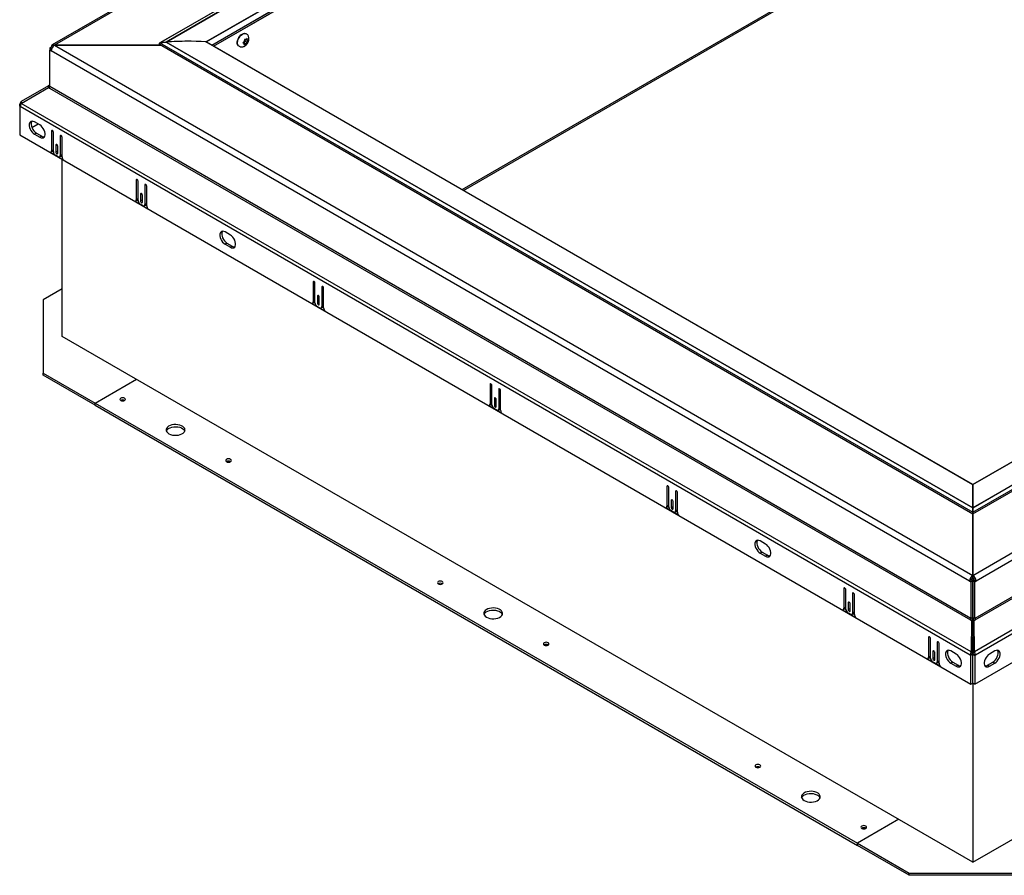
# Model space of a CAD drawing. Units: inches. Extents: x 0.1 to 10.8, y 0.2 to 8.4.
# Drawn here: x 6.7 to 8.2, y 3.5 to 4.8 of the extents above; entities that cross this region are included whole.
import ezdxf

# ---------------------------------------------------------------- set-up
doc = ezdxf.new("R2010")
doc.units = ezdxf.units.IN
doc.header["$MEASUREMENT"] = 0

msp = doc.modelspace()

# ---------------------------------------------------------------- linework, layer by layer
at = {"color": 7, "linetype": 'Continuous', "lineweight": 25}
for p, q in [((8.08366709, 5.54449427), (6.73166848, 4.76400209)), ((8.08726624, 5.54413787), (6.73526764, 4.76364569)), ((8.15036655, 5.4902755), (6.89696548, 4.76670247)), ((6.98038926, 4.76210895), (8.15037315, 5.43752627)), ((7.36542377, 4.53983326), (8.14888754, 4.99211727)), ((7.03060623, 4.7811789), (7.03015756, 4.78143791)), ((6.89683052, 4.76662455), (6.8968183, 4.7666175)), ((6.89684274, 4.76501871), (8.15037218, 4.04137157)), ((6.89769586, 4.76691001), (6.9072349, 4.76838578)), ((6.90724052, 4.76839664), (6.89770149, 4.76692087)), ((6.96941249, 4.7684457), (8.1503844, 4.08668513)), ((7.02549111, 4.76713525), (7.02680067, 4.76668917)), ((7.02585084, 4.7674453), (7.02757945, 4.7664474)), ((7.02625661, 4.76772878), (7.02819684, 4.76712644)), ((7.02625661, 4.76772878), (7.02951968, 4.76584505)), ((7.02757945, 4.7664474), (7.02680067, 4.76668917)), ((7.02790108, 4.76943461), (7.0269932, 4.76847735)), ((7.02745036, 4.76524837), (7.02710971, 4.76354569)), ((7.02757945, 4.7664474), (7.02745036, 4.76524837)), ((7.02790108, 4.76943461), (7.02803018, 4.77063364)), ((7.02807459, 4.77250733), (7.02803018, 4.77063364)), ((7.02938415, 4.77206125), (7.02807459, 4.77250733)), ((7.02819684, 4.76712644), (7.02851847, 4.77011365)), ((7.02819684, 4.76712644), (7.0313118, 4.76532821)), ((7.02851847, 4.77011365), (7.03014237, 4.77182586)), ((7.02851847, 4.77011365), (7.03178154, 4.76822992)), ((7.02951968, 4.76584505), (7.0286118, 4.7648878)), ((7.03016294, 4.77181948), (7.02938415, 4.77206125)), ((7.02951968, 4.76584505), (7.03029847, 4.76560328)), ((7.03016294, 4.77181948), (7.03107082, 4.77277673)), ((7.03029847, 4.76560328), (7.0313118, 4.76532821)), ((7.03048023, 4.77215403), (7.03210316, 4.77121713)), ((7.0313118, 4.76532821), (7.03165244, 4.76703089)), ((7.03178154, 4.76822992), (7.03165244, 4.76703089)), ((7.03178154, 4.76822992), (7.03268942, 4.76918718)), ((7.03210316, 4.77121713), (7.03223226, 4.77241616)), ((7.03210316, 4.77121713), (7.03288195, 4.77097536)), ((7.03223226, 4.77241616), (7.03227668, 4.77428985)), ((7.03389528, 4.77070029), (7.03288195, 4.77097536)), ((8.1503844, 4.08668513), (9.33134506, 4.7684392)), ((8.150391, 4.04136832), (9.40392043, 4.76501546)), ((6.73017725, 4.76070612), (6.7278931, 4.75938751)), ((6.7278931, 4.75938751), (6.7278931, 4.75598475)), ((6.73075967, 4.75773267), (6.7278931, 4.75938751)), ((6.73071831, 4.75761571), (6.7278931, 4.75598475)), ((6.7278931, 4.69966332), (6.7278931, 4.75598475)), ((6.7278931, 4.75598475), (6.73017725, 4.75466614)), ((6.73173905, 4.75980451), (6.73017725, 4.76070612)), ((8.14515307, 3.93781799), (6.73017725, 4.75466614)), ((6.89922115, 4.76364569), (6.73526764, 4.76364569)), ((6.73526764, 4.76348295), (6.73526764, 4.76364569)), ((6.73526764, 4.76348295), (8.15024345, 3.9466348)), ((6.73526764, 4.76348295), (6.89950305, 4.76348295)), ((7.01908324, 4.76225455), (7.01953191, 4.76199554)), ((8.15052536, 3.9466348), (9.50252396, 4.72712698)), ((9.50761435, 4.71831017), (8.15561574, 3.93781799)), ((6.72595709, 4.7009182), (6.68403783, 4.67671478)), ((6.68403783, 4.67391523), (6.72595709, 4.69829415)), ((6.72726232, 4.70167169), (6.72595709, 4.7009182)), ((6.72755988, 4.6981421), (6.72595709, 4.7009182)), ((6.72595709, 4.69829415), (6.72726232, 4.69754065)), ((6.7278931, 4.70057915), (6.72726232, 4.70167169)), ((6.72726232, 4.69754065), (8.14680643, 3.87805528)), ((8.14743721, 3.88017795), (6.7278931, 4.69966332)), ((6.68524786, 4.67461895), (6.68403783, 4.67671478)), ((8.14795966, 3.82881115), (6.68403783, 4.67391523)), ((9.61673098, 4.67391523), (8.15280914, 3.82881115)), ((6.68156797, 4.67285385), (6.68254689, 4.67341897)), ((6.68312573, 4.67195458), (6.68156797, 4.67285385)), ((6.68156797, 4.66946314), (6.68156797, 4.67285385)), ((6.68264187, 4.67008309), (6.68156797, 4.66946314)), ((6.68156797, 4.66946314), (6.68156797, 4.62527642)), ((6.68156797, 4.66946314), (6.68254689, 4.66889802)), ((6.68349852, 4.67286961), (6.68254689, 4.67341897)), ((8.14646872, 3.82379394), (6.68254689, 4.66889802)), ((9.50761435, 4.66198874), (8.15333159, 3.88017795)), ((8.15396238, 3.87805528), (9.50824513, 4.65986608)), ((9.61822192, 4.66889802), (8.15430008, 3.82379394)), ((6.71253448, 4.64055885), (6.70437681, 4.64526817)), ((6.71028763, 4.64185593), (6.70053144, 4.63622379)), ((6.70731357, 4.62812318), (6.70437681, 4.62642782)), ((6.70731357, 4.62812318), (6.71547124, 4.62341385)), ((6.73051399, 4.6311592), (6.73051399, 4.60082623)), ((6.73345075, 4.59950769), (6.73345075, 4.62946384)), ((6.68156797, 4.62527642), (8.14744764, 3.7790421)), ((6.70437681, 4.62642782), (6.71253448, 4.6217185)), ((6.71547124, 4.62341385), (6.71253448, 4.6217185)), ((6.74389256, 4.62343591), (6.74389256, 4.59347975)), ((6.74682933, 4.59140759), (6.74682933, 4.62174056)), ((8.15332116, 3.7790421), (9.61920084, 4.62527642)), ((6.72860381, 4.59850001), (6.7487395, 4.58687593)), ((6.72955807, 4.59871343), (6.73249483, 4.60040879)), ((6.73345075, 4.60252159), (6.73051399, 4.60082623)), ((6.73183286, 4.60002664), (6.7334706, 4.59908119)), ((6.73720328, 4.60949342), (6.73720328, 4.59875442)), ((6.74014004, 4.60044978), (6.73720328, 4.59875442)), ((6.74014004, 4.59705907), (6.74014004, 4.60779807)), ((6.7406295, 4.59159541), (6.73671382, 4.59385589)), ((6.74293665, 4.59136695), (6.74587341, 4.5930623)), ((6.74682933, 4.59517511), (6.74389256, 4.59347975)), ((6.74488507, 4.59249175), (6.74682949, 4.59136926)), ((6.74725964, 4.31478391), (6.74725964, 4.58735342)), ((6.8610367, 4.55581004), (6.8610367, 4.52547708)), ((6.86397346, 4.52415853), (6.86397346, 4.55411469)), ((6.87441527, 4.54808675), (6.87441527, 4.5181306)), ((6.87735204, 4.51605843), (6.87735204, 4.5463914)), ((6.85912652, 4.52315085), (6.87926221, 4.51152677)), ((6.86008078, 4.52336427), (6.86301754, 4.52505963)), ((6.86397346, 4.52717243), (6.8610367, 4.52547708)), ((6.86235557, 4.52467748), (6.86399331, 4.52373203)), ((6.86772599, 4.53414427), (6.86772599, 4.52340527)), ((6.87066275, 4.52510062), (6.86772599, 4.52340527)), ((6.87066275, 4.52170991), (6.87066275, 4.53244891)), ((6.87115221, 4.51624626), (6.86723653, 4.51850673)), ((6.87345936, 4.51601779), (6.87639612, 4.51771315)), ((6.87735204, 4.51982595), (6.87441527, 4.5181306)), ((6.87540778, 4.51714259), (6.8773522, 4.5160201)), ((7.00621058, 4.47102325), (6.99805291, 4.47573257)), ((7.00098967, 4.45858757), (6.99805291, 4.45689222)), ((6.99805291, 4.45689222), (7.00621058, 4.45218289)), ((7.00098967, 4.45858757), (7.00914734, 4.45387825)), ((7.00914734, 4.45387825), (7.00621058, 4.45218289)), ((6.74725964, 4.38824934), (6.71789203, 4.37129578)), ((7.13369342, 4.39840867), (7.13369342, 4.3680757)), ((7.13663018, 4.36675716), (7.13663018, 4.39671331)), ((7.14707199, 4.39068538), (7.14707199, 4.36072922)), ((7.15000876, 4.35865706), (7.15000876, 4.38899002)), ((6.71789203, 4.37129578), (6.71789203, 4.25827204)), ((7.14038271, 4.37674289), (7.14038271, 4.36600389)), ((7.14331947, 4.36430854), (7.14331947, 4.37504754)), ((7.13178324, 4.36574948), (7.15191893, 4.3541254)), ((7.1327375, 4.3659629), (7.13567426, 4.36765826)), ((7.13663018, 4.36977106), (7.13369342, 4.3680757)), ((7.13501229, 4.36727611), (7.13665003, 4.36633065)), ((7.14380893, 4.35884488), (7.13989325, 4.36110536)), ((7.14331947, 4.36769925), (7.14038271, 4.36600389)), ((7.14611608, 4.35861642), (7.14905284, 4.36031177)), ((7.15000876, 4.36242458), (7.14707199, 4.36072922)), ((7.1480645, 4.35974122), (7.15000892, 4.35861873)), ((8.15037877, 3.50478047), (6.74725964, 4.31478391)), ((6.71789203, 4.25488078), (6.71789203, 4.25827204)), ((6.71789203, 4.25827204), (6.79783719, 4.21212068)), ((6.79783719, 4.20872942), (6.71789203, 4.25488078)), ((6.79783719, 4.21212068), (6.86146701, 4.2488534)), ((7.40635014, 4.2410073), (7.40635014, 4.21067433)), ((7.4092869, 4.20935578), (7.4092869, 4.23931194)), ((7.41303943, 4.21934152), (7.41303943, 4.20860252)), ((7.41972871, 4.23328401), (7.41972871, 4.20332785)), ((7.42266548, 4.20125569), (7.42266548, 4.23158865)), ((6.79783719, 4.20872942), (6.79783719, 4.21212068)), ((6.79783719, 4.21212068), (7.97254158, 3.53397827)), ((6.79783719, 4.20872942), (7.97254158, 3.53058701)), ((7.40443996, 4.20834811), (7.42457565, 4.19672402)), ((7.40539422, 4.20856153), (7.40833098, 4.21025688)), ((7.4092869, 4.21236969), (7.40635014, 4.21067433)), ((7.40766901, 4.20987473), (7.40930675, 4.20892928)), ((7.41646565, 4.20144351), (7.41254997, 4.20370398)), ((7.41597619, 4.21029788), (7.41303943, 4.20860252)), ((7.41597619, 4.20690716), (7.41597619, 4.21764616)), ((7.42266548, 4.2050232), (7.41972871, 4.20332785)), ((7.4187728, 4.20121504), (7.42170956, 4.2029104)), ((7.42072122, 4.20233985), (7.42266564, 4.20121736)), ((7.67900686, 4.08360592), (7.67900686, 4.05327296)), ((7.68194362, 4.05195441), (7.68194362, 4.08191056)), ((8.15037218, 4.08643981), (8.15037218, 4.050865)), ((8.150391, 4.05086825), (8.150391, 4.08644306)), ((7.69238543, 4.07588263), (7.69238543, 4.04592647)), ((7.6953222, 4.04385431), (7.6953222, 4.07418728)), ((7.67805094, 4.05116015), (7.6809877, 4.05285551)), ((7.68194362, 4.05496831), (7.67900686, 4.05327296)), ((7.68032573, 4.05247336), (7.68196347, 4.05152791)), ((7.68569615, 4.06194014), (7.68569615, 4.05120114)), ((7.68863291, 4.0528965), (7.68569615, 4.05120114)), ((7.68863291, 4.04950579), (7.68863291, 4.06024479)), ((7.67709668, 4.05094673), (7.69723237, 4.03932265)), ((7.68912237, 4.04404213), (7.68520669, 4.04630261)), ((7.69142952, 4.04381367), (7.69436628, 4.04550903)), ((7.6953222, 4.04762183), (7.69238543, 4.04592647)), ((7.69337794, 4.04493847), (7.69532236, 4.04381598)), ((8.15024345, 4.04144588), (8.15024345, 3.9466348)), ((8.15037218, 4.0507379), (8.15037218, 4.050865)), ((8.15037218, 4.0507379), (8.15037218, 4.04375536)), ((8.15037218, 4.04375536), (8.15037218, 4.04135746)), ((8.15037218, 4.04135746), (8.1503844, 4.04136451)), ((8.1503844, 4.04136451), (8.150391, 4.04136071)), ((8.150391, 4.05086825), (8.150391, 4.05074115)), ((8.150391, 4.04375861), (8.150391, 4.05074115)), ((8.150391, 4.04136071), (8.150391, 4.04375861)), ((8.15052536, 3.9466348), (8.15052536, 4.04144588)), ((7.8309627, 3.99490398), (7.82280503, 3.9996133)), ((7.82574179, 3.98246831), (7.82280503, 3.98077295)), ((7.82280503, 3.98077295), (7.8309627, 3.97606363)), ((7.82574179, 3.98246831), (7.83389946, 3.97775899)), ((7.83389946, 3.97775899), (7.8309627, 3.97606363)), ((8.15024345, 3.94760684), (8.15037877, 3.94752872)), ((8.15024345, 3.94324353), (8.15024345, 3.9466348)), ((8.15037877, 3.94752872), (8.15052536, 3.94761334)), ((8.15037877, 3.94752872), (8.15037877, 3.82492743)), ((8.15052536, 3.94324353), (8.15052536, 3.9466348)), ((8.14808983, 3.93951335), (8.14515307, 3.93781799)), ((8.14515307, 3.93781799), (8.14743721, 3.93649938)), ((8.15037397, 3.93819474), (8.14743721, 3.93649938)), ((8.14743721, 3.93649938), (8.14743721, 3.88017795)), ((8.14808983, 3.93951335), (8.15037397, 3.93819474)), ((8.15037397, 3.93819474), (8.15037397, 3.8818733)), ((8.15039483, 3.93819474), (8.15267898, 3.93951335)), ((8.15039483, 3.93819474), (8.15333159, 3.93649938)), ((8.15039483, 3.8818733), (8.15039483, 3.93819474)), ((8.15267898, 3.93951335), (8.15561574, 3.93781799)), ((8.15333159, 3.93649938), (8.15561574, 3.93781799)), ((8.15333159, 3.88017795), (8.15333159, 3.93649938)), ((7.95166358, 3.92620455), (7.95166358, 3.89587158)), ((7.95460034, 3.89455303), (7.95460034, 3.92450919)), ((7.96504215, 3.91848126), (7.96504215, 3.8885251)), ((7.96797892, 3.88645294), (7.96797892, 3.9167859)), ((7.95835287, 3.90453877), (7.95835287, 3.89379977)), ((7.96128963, 3.89210441), (7.96128963, 3.90284341)), ((7.9497534, 3.89354536), (7.96988909, 3.88192127)), ((7.95070766, 3.89375878), (7.95364442, 3.89545413)), ((7.95460034, 3.89756694), (7.95166358, 3.89587158)), ((7.95298245, 3.89507198), (7.95462019, 3.89412653)), ((7.96177909, 3.88664076), (7.95786341, 3.88890123)), ((7.96128963, 3.89549513), (7.95835287, 3.89379977)), ((7.96408624, 3.8864123), (7.967023, 3.88810765)), ((7.96797892, 3.89022046), (7.96504215, 3.8885251)), ((7.96603466, 3.8875371), (7.96797908, 3.88641461)), ((8.14680643, 3.87805528), (8.14811166, 3.87730179)), ((8.15037397, 3.8818733), (8.14743721, 3.88017795)), ((8.14811166, 3.87730179), (8.14795966, 3.82881115)), ((8.15018826, 3.8761026), (8.14811166, 3.87730179)), ((8.15018826, 3.8761026), (8.15003626, 3.82761196)), ((8.15333159, 3.88017795), (8.15039483, 3.8818733)), ((8.15058055, 3.8761026), (8.15265715, 3.87730179)), ((8.15073254, 3.82761196), (8.15058055, 3.8761026)), ((8.15265715, 3.87730179), (8.15396238, 3.87805528)), ((8.15280914, 3.82881115), (8.15265715, 3.87730179)), ((8.08218629, 3.85085539), (8.08218629, 3.82052242)), ((8.08512305, 3.81920388), (8.08512305, 3.84916003)), ((8.09556486, 3.8431321), (8.09556486, 3.81317594)), ((8.09850163, 3.81110378), (8.09850163, 3.84143675)), ((8.08887558, 3.82918961), (8.08887558, 3.81845061)), ((8.09181234, 3.81675526), (8.09181234, 3.82749426)), ((8.1246388, 3.82536838), (8.11648113, 3.8300777)), ((8.14940548, 3.82548929), (8.14646872, 3.82379394)), ((8.14744764, 3.82322882), (8.14646872, 3.82379394)), ((8.1503844, 3.82492418), (8.14744764, 3.82322882)), ((8.15003626, 3.82761196), (8.14795966, 3.82881115)), ((8.1503844, 3.82492418), (8.14940548, 3.82548929)), ((8.1503844, 3.82492418), (8.15136332, 3.82548929)), ((8.1503844, 3.78073745), (8.1503844, 3.82492418)), ((8.1503844, 3.82492418), (8.15332116, 3.82322882)), ((8.15073254, 3.82761196), (8.15280914, 3.82881115)), ((8.15136332, 3.82548929), (8.15430008, 3.82379394)), ((8.15332116, 3.82322882), (8.15430008, 3.82379394)), ((8.18428768, 3.8300777), (8.17613001, 3.82536838)), ((8.08027611, 3.8181962), (8.1004118, 3.80657212)), ((8.08123037, 3.81840962), (8.08416713, 3.82010498)), ((8.08512305, 3.82221778), (8.08218629, 3.82052242)), ((8.08350516, 3.81972283), (8.0851429, 3.81877738)), ((8.0923018, 3.8112916), (8.08838612, 3.81355208)), ((8.09181234, 3.82014597), (8.08887558, 3.81845061)), ((8.09460895, 3.81106314), (8.09754571, 3.81275849)), ((8.09850163, 3.8148713), (8.09556486, 3.81317594)), ((8.09655737, 3.81218794), (8.09850179, 3.81106545)), ((8.11941789, 3.81293271), (8.11648113, 3.81123735)), ((8.11648113, 3.81123735), (8.1246388, 3.80652803)), ((8.11941789, 3.81293271), (8.12757556, 3.80822338)), ((8.14744764, 3.7790421), (8.14744764, 3.82322882)), ((8.15332116, 3.82322882), (8.15332116, 3.7790421)), ((8.17319325, 3.80822338), (8.18135092, 3.81293271)), ((8.17613001, 3.80652803), (8.18428768, 3.81123735)), ((8.18135092, 3.81293271), (8.18428768, 3.81123735)), ((8.12757556, 3.80822338), (8.1246388, 3.80652803)), ((8.17319325, 3.80822338), (8.17613001, 3.80652803)), ((8.14744764, 3.7790421), (8.1503844, 3.78073745)), ((8.15037877, 3.7807342), (8.15037877, 3.50478047)), ((8.15332116, 3.7790421), (8.1503844, 3.78073745)), ((8.0361714, 3.57071099), (7.97254158, 3.53397827)), ((8.15037877, 3.50478047), (8.24827081, 3.56129234)), ((7.97254158, 3.53397827), (8.05248674, 3.48782691)), ((7.97254158, 3.53058701), (7.97254158, 3.53397827)), ((8.05248674, 3.48443565), (7.97254158, 3.53058701)), ((8.05248674, 3.48782691), (8.24827081, 3.48782691)), ((8.05248674, 3.48443565), (8.05248674, 3.48782691)), ((8.24827081, 3.48443565), (8.05248674, 3.48443565))]:
    msp.add_line(p, q, dxfattribs=at)
at = {"color": 8, "linetype": 'Continuous', "lineweight": 25}
for p, q in [((8.15036655, 5.4900614), (6.89771951, 4.76692366)), ((6.90725836, 4.76839932), (8.15038537, 5.48604127)), ((8.15038537, 5.48595513), (6.90744017, 4.76841814)), ((6.96862439, 4.7686624), (8.15037315, 5.45087143)), ((8.15037315, 5.45019978), (6.96941249, 4.7684457)), ((6.97745202, 4.76380458), (8.15037315, 5.44091753)), ((8.15037315, 5.44016395), (6.97810471, 4.76342779)), ((6.98011887, 4.76226504), (8.15037315, 5.43783846)), ((7.36331468, 4.54105081), (8.15037877, 4.99541324)), ((6.89770808, 4.76691706), (6.89769586, 4.76691001)), ((6.89770149, 4.76692087), (6.89770808, 4.76691706)), ((6.89772031, 4.76691001), (8.15037218, 4.04376947)), ((6.9072349, 4.76838578), (6.90724712, 4.76839284)), ((6.90724712, 4.76839284), (6.90724052, 4.76839664)), ((8.150391, 4.05074115), (6.90725934, 4.76838578)), ((6.90743181, 4.76841331), (6.90741959, 4.76840626)), ((6.90742521, 4.76841712), (6.90743181, 4.76841331)), ((6.90744403, 4.76840626), (8.150391, 4.05086825)), ((8.1503844, 4.08644687), (6.96862439, 4.7686624)), ((8.15037218, 4.050865), (9.39331915, 4.76840301)), ((9.39350384, 4.76838253), (8.15037218, 4.0507379)), ((9.33214538, 4.76866296), (8.1503844, 4.08644687)), ((8.150391, 4.04376622), (9.40304287, 4.76690676)), ((6.73198261, 4.63200702), (6.73051399, 4.6311592)), ((6.74536118, 4.62428373), (6.74389256, 4.62343591)), ((6.73867189, 4.61034124), (6.73720328, 4.60949342)), ((6.86250532, 4.55665786), (6.8610367, 4.55581004)), ((6.87588389, 4.54893457), (6.87441527, 4.54808675)), ((6.8691946, 4.53499208), (6.86772599, 4.53414427)), ((7.13516204, 4.39925649), (7.13369342, 4.39840867)), ((7.14854061, 4.3915332), (7.14707199, 4.39068538)), ((7.14185132, 4.37759071), (7.14038271, 4.37674289)), ((7.40781876, 4.24185511), (7.40635014, 4.2410073)), ((7.42119733, 4.23413182), (7.41972871, 4.23328401)), ((7.41450804, 4.22018933), (7.41303943, 4.21934152)), ((7.68047548, 4.08445374), (7.67900686, 4.08360592)), ((7.69385405, 4.07673045), (7.69238543, 4.07588263)), ((7.68716477, 4.06278796), (7.68569615, 4.06194014)), ((8.15037218, 4.04375536), (8.1503844, 4.04376242)), ((8.1503844, 4.04376242), (8.150391, 4.04375861)), ((7.9531322, 3.92705236), (7.95166358, 3.92620455)), ((7.96651077, 3.91932907), (7.96504215, 3.91848126)), ((7.95982149, 3.90538659), (7.95835287, 3.90453877)), ((8.08365491, 3.85170321), (8.08218629, 3.85085539)), ((8.09703348, 3.84397992), (8.09556486, 3.8431321)), ((8.0903442, 3.83003743), (8.08887558, 3.82918961))]:
    msp.add_line(p, q, dxfattribs=at)
at = {"color": 7, "linetype": 'Continuous', "lineweight": 25, "flags": 128}
for points in [[(7.01738246, 4.76421465), (7.01687713, 4.7660235), (7.01682182, 4.76817075), (7.01721972, 4.7705316), (7.01804773, 4.77296885), (7.01925772, 4.77534086), (7.02077937, 4.77750977), (7.02252424, 4.77934954), (7.02439094, 4.78075325), (7.02627097, 4.78163931), (7.02805507, 4.78195623), (7.02963957, 4.7816856), (7.03015756, 4.78143791)], [(7.01908324, 4.76225455), (7.01830843, 4.76284932), (7.01738246, 4.76421465)], [(6.70437681, 4.64526817), (6.70242456, 4.64612145), (6.70058576, 4.64637768), (6.69896728, 4.64602196), (6.69766318, 4.64507496), (6.69674926, 4.64359173), (6.69627862, 4.64165846), (6.69627862, 4.6393875), (6.69674926, 4.63691085), (6.69766318, 4.63437242), (6.69896728, 4.63191975), (6.70058576, 4.62969537), (6.70242456, 4.62782857), (6.70437681, 4.62642782)], [(6.7002673, 4.64635792), (6.69968602, 4.64528708), (6.69921538, 4.64335381), (6.69921538, 4.64108286), (6.69968602, 4.6386062), (6.70059994, 4.63606778), (6.70190404, 4.63361511), (6.70352252, 4.63139073), (6.70536132, 4.62952392), (6.70731357, 4.62812318)], [(6.71253448, 4.6217185), (6.71448674, 4.62086522), (6.71632554, 4.62060899), (6.71794402, 4.62096471), (6.71924811, 4.62191171), (6.72016204, 4.62339494), (6.72063267, 4.62532821), (6.72063267, 4.62759916), (6.72016204, 4.63007582), (6.71924811, 4.63261425), (6.71794402, 4.63506692), (6.71632554, 4.63729129), (6.71448674, 4.6391581), (6.71253448, 4.64055885)], [(6.73345075, 4.62946384), (6.73333897, 4.63017726), (6.73302067, 4.63091112), (6.73254429, 4.63155369), (6.73198237, 4.63200715), (6.73142044, 4.63220247), (6.73094407, 4.63210991), (6.73062576, 4.63174356), (6.73051399, 4.6311592)], [(6.74682933, 4.62174056), (6.74671755, 4.62245397), (6.74639925, 4.62318783), (6.74592287, 4.6238304), (6.74536094, 4.62428387), (6.74479902, 4.62447919), (6.74432264, 4.62438662), (6.74400434, 4.62402028), (6.74389256, 4.62343591)], [(6.74014004, 4.60779807), (6.74002826, 4.60851148), (6.73970996, 4.60924534), (6.73923358, 4.60988791), (6.73867166, 4.61034138), (6.73810973, 4.6105367), (6.73763335, 4.61044414), (6.73731505, 4.61007779), (6.73720328, 4.60949342)], [(6.73720328, 4.59875442), (6.73731505, 4.59804101), (6.73763335, 4.59730715), (6.73810973, 4.59666458), (6.73867166, 4.59621111), (6.73923358, 4.59601579), (6.73970996, 4.59610835), (6.74002826, 4.5964747), (6.74014004, 4.59705907)], [(6.86397346, 4.55411469), (6.86386168, 4.5548281), (6.86354338, 4.55556196), (6.863067, 4.55620453), (6.86250508, 4.556658), (6.86194315, 4.55685332), (6.86146678, 4.55676076), (6.86114847, 4.55639441), (6.8610367, 4.55581004)], [(6.87735204, 4.5463914), (6.87724026, 4.54710481), (6.87692196, 4.54783867), (6.87644558, 4.54848124), (6.87588365, 4.54893471), (6.87532173, 4.54913003), (6.87484535, 4.54903747), (6.87452705, 4.54867112), (6.87441527, 4.54808675)], [(6.87066275, 4.53244891), (6.87055097, 4.53316233), (6.87023267, 4.53389618), (6.86975629, 4.53453876), (6.86919437, 4.53499222), (6.86863244, 4.53518754), (6.86815606, 4.53509498), (6.86783776, 4.53472863), (6.86772599, 4.53414427)], [(6.86772599, 4.52340527), (6.86783776, 4.52269185), (6.86815606, 4.521958), (6.86863244, 4.52131542), (6.86919437, 4.52086196), (6.86975629, 4.52066664), (6.87023267, 4.5207592), (6.87055097, 4.52112555), (6.87066275, 4.52170991)], [(6.99805291, 4.47573257), (6.99610065, 4.47658585), (6.99426185, 4.47684207), (6.99264338, 4.47648635), (6.99133928, 4.47553936), (6.99042536, 4.47405613), (6.98995472, 4.47212286), (6.98995472, 4.4698519), (6.99042536, 4.46737525), (6.99133928, 4.46483682), (6.99264338, 4.46238415), (6.99426185, 4.46015977), (6.99610065, 4.45829296), (6.99805291, 4.45689222)], [(6.99394339, 4.47682232), (6.99336212, 4.47575148), (6.99289148, 4.47381821), (6.99289148, 4.47154726), (6.99336212, 4.4690706), (6.99427604, 4.46653218), (6.99558014, 4.4640795), (6.99719861, 4.46185513), (6.99903741, 4.45998832), (7.00098967, 4.45858757)], [(7.00621058, 4.45218289), (7.00816284, 4.45132961), (7.01000164, 4.45107339), (7.01162012, 4.45142911), (7.01292421, 4.4523761), (7.01383813, 4.45385934), (7.01430877, 4.45579261), (7.01430877, 4.45806356), (7.01383813, 4.46054022), (7.01292421, 4.46307864), (7.01162012, 4.46553131), (7.01000164, 4.46775569), (7.00816284, 4.4696225), (7.00621058, 4.47102325)], [(7.13663018, 4.39671331), (7.1365184, 4.39742673), (7.1362001, 4.39816058), (7.13572372, 4.39880316), (7.1351618, 4.39925662), (7.13459987, 4.39945194), (7.1341235, 4.39935938), (7.13380519, 4.39899303), (7.13369342, 4.39840867)], [(7.15000876, 4.38899002), (7.14989698, 4.38970344), (7.14957868, 4.3904373), (7.1491023, 4.39107987), (7.14854037, 4.39153333), (7.14797845, 4.39172865), (7.14750207, 4.39163609), (7.14718377, 4.39126975), (7.14707199, 4.39068538)], [(7.14331947, 4.37504754), (7.14320769, 4.37576095), (7.14288939, 4.37649481), (7.14241301, 4.37713738), (7.14185109, 4.37759085), (7.14128916, 4.37778617), (7.14081278, 4.37769361), (7.14049448, 4.37732726), (7.14038271, 4.37674289)], [(7.14038271, 4.36600389), (7.14049448, 4.36529048), (7.14081278, 4.36455662), (7.14128916, 4.36391405), (7.14185109, 4.36346058), (7.14241301, 4.36326526), (7.14288939, 4.36335782), (7.14320769, 4.36372417), (7.14331947, 4.36430854)], [(7.4092869, 4.23931194), (7.40917512, 4.24002535), (7.40885682, 4.24075921), (7.40838044, 4.24140178), (7.40781852, 4.24185525), (7.40725659, 4.24205057), (7.40678022, 4.24195801), (7.40646191, 4.24159166), (7.40635014, 4.2410073)], [(7.42266548, 4.23158865), (7.4225537, 4.23230207), (7.4222354, 4.23303592), (7.42175902, 4.2336785), (7.4211971, 4.23413196), (7.42063517, 4.23432728), (7.42015879, 4.23423472), (7.41984049, 4.23386837), (7.41972871, 4.23328401)], [(6.83718979, 4.21600116), (6.83859707, 4.21545833), (6.84025707, 4.21526771), (6.84191708, 4.21545833), (6.84332436, 4.21600116), (6.84426467, 4.21681357), (6.84459487, 4.21777187), (6.84426467, 4.21873017), (6.84332436, 4.21954257), (6.84191708, 4.22008541), (6.84025707, 4.22027602), (6.83859707, 4.22008541), (6.83718979, 4.21954257), (6.83624947, 4.21873017), (6.83591928, 4.21777187), (6.83624947, 4.21681357), (6.83718979, 4.21600116)], [(7.41597619, 4.21764616), (7.41586441, 4.21835958), (7.41554611, 4.21909343), (7.41506973, 4.21973601), (7.41450781, 4.22018947), (7.41394588, 4.22038479), (7.4134695, 4.22029223), (7.4131512, 4.21992588), (7.41303943, 4.21934152)], [(7.41303943, 4.20860252), (7.4131512, 4.2078891), (7.4134695, 4.20715525), (7.41394588, 4.20651267), (7.41450781, 4.20605921), (7.41506973, 4.20586389), (7.41554611, 4.20595645), (7.41586441, 4.2063228), (7.41597619, 4.20690716)], [(6.91163668, 4.16479199), (6.91406715, 4.16366416), (6.91686079, 4.16286432), (6.91988695, 4.16242987), (6.92300415, 4.16238112), (6.92606661, 4.16272036), (6.92893116, 4.16343172), (6.93146384, 4.16448193), (6.93354623, 4.1658219), (6.93508095, 4.16738896), (6.93599626, 4.16910984), (6.93624934, 4.17090408), (6.93582836, 4.17268778), (6.93475301, 4.17437753), (6.93307358, 4.17589433), (6.93086858, 4.17716725), (6.92824112, 4.17813677), (6.92531407, 4.17875755), (6.92222427, 4.17900058), (6.91911622, 4.17885448), (6.91613524, 4.17832608), (6.91342072, 4.17744011), (6.91109958, 4.17623797), (6.90928035, 4.17477588), (6.90804812, 4.17312222), (6.90746048, 4.17135429), (6.90754492, 4.16955477), (6.9082975, 4.16780781), (6.90968301, 4.16619508), (6.91163668, 4.16479199)], [(6.90771521, 4.16898301), (6.90804812, 4.16973095), (6.90928035, 4.17138462), (6.91109958, 4.17284671), (6.91342072, 4.17404884), (6.91613524, 4.17493482), (6.91911622, 4.17546321), (6.92222427, 4.17560931), (6.92531407, 4.17536629), (6.92824112, 4.17474551), (6.93086858, 4.17377599), (6.93307358, 4.17250307), (6.93475301, 4.17098627), (6.93582836, 4.16929652), (6.93595233, 4.16898301)], [(7.00034318, 4.12181472), (7.00175046, 4.12127189), (7.00341046, 4.12108127), (7.00507046, 4.12127189), (7.00647774, 4.12181472), (7.00741806, 4.12262712), (7.00774825, 4.12358542), (7.00741806, 4.12454372), (7.00647774, 4.12535613), (7.00507046, 4.12589896), (7.00341046, 4.12608958), (7.00175046, 4.12589896), (7.00034318, 4.12535613), (6.99940286, 4.12454372), (6.99907267, 4.12358542), (6.99940286, 4.12262712), (7.00034318, 4.12181472)], [(7.68194362, 4.08191056), (7.68183184, 4.08262398), (7.68151354, 4.08335784), (7.68103716, 4.08400041), (7.68047524, 4.08445387), (7.67991331, 4.08464919), (7.67943694, 4.08455663), (7.67911863, 4.08419029), (7.67900686, 4.08360592)], [(7.6953222, 4.07418728), (7.69521042, 4.07490069), (7.69489212, 4.07563455), (7.69441574, 4.07627712), (7.69385382, 4.07673059), (7.69329189, 4.07692591), (7.69281551, 4.07683335), (7.69249721, 4.076467), (7.69238543, 4.07588263)], [(7.68863291, 4.06024479), (7.68852113, 4.0609582), (7.68820283, 4.06169206), (7.68772645, 4.06233463), (7.68716453, 4.0627881), (7.6866026, 4.06298342), (7.68612622, 4.06289086), (7.68580792, 4.06252451), (7.68569615, 4.06194014)], [(7.68569615, 4.05120114), (7.68580792, 4.05048773), (7.68612622, 4.04975387), (7.6866026, 4.0491113), (7.68716453, 4.04865784), (7.68772645, 4.04846252), (7.68820283, 4.04855508), (7.68852113, 4.04892142), (7.68863291, 4.04950579)], [(7.82280503, 3.9996133), (7.82085277, 4.00046658), (7.81901397, 4.00072281), (7.8173955, 4.00036709), (7.8160914, 3.99942009), (7.81517748, 3.99793686), (7.81470684, 3.99600359), (7.81470684, 3.99373264), (7.81517748, 3.99125598), (7.8160914, 3.98871755), (7.8173955, 3.98626488), (7.81901397, 3.98404051), (7.82085277, 3.9821737), (7.82280503, 3.98077295)], [(7.81869552, 4.00070305), (7.81811424, 3.99963222), (7.8176436, 3.99769895), (7.8176436, 3.99542799), (7.81811424, 3.99295134), (7.81902816, 3.99041291), (7.82033226, 3.98796024), (7.82195073, 3.98573586), (7.82378953, 3.98386906), (7.82574179, 3.98246831)], [(7.8309627, 3.97606363), (7.83291496, 3.97521035), (7.83475376, 3.97495412), (7.83637224, 3.97530984), (7.83767633, 3.97625684), (7.83859025, 3.97774007), (7.83906089, 3.97967334), (7.83906089, 3.9819443), (7.83859025, 3.98442095), (7.83767633, 3.98695938), (7.83637224, 3.98941205), (7.83475376, 3.99163643), (7.83291496, 3.99350323), (7.8309627, 3.99490398)], [(7.32664995, 3.93344183), (7.32805723, 3.93289899), (7.32971724, 3.93270838), (7.33137724, 3.93289899), (7.33278452, 3.93344183), (7.33372483, 3.93425423), (7.33405503, 3.93521253), (7.33372483, 3.93617083), (7.33278452, 3.93698324), (7.33137724, 3.93752607), (7.32971724, 3.93771669), (7.32805723, 3.93752607), (7.32664995, 3.93698324), (7.32570964, 3.93617083), (7.32537944, 3.93521253), (7.32570964, 3.93425423), (7.32664995, 3.93344183)], [(7.95460034, 3.92450919), (7.95448856, 3.92522261), (7.95417026, 3.92595646), (7.95369388, 3.92659904), (7.95313196, 3.9270525), (7.95257003, 3.92724782), (7.95209366, 3.92715526), (7.95177535, 3.92678891), (7.95166358, 3.92620455)], [(7.96797892, 3.9167859), (7.96786714, 3.91749932), (7.96754884, 3.91823317), (7.96707246, 3.91887575), (7.96651054, 3.91932921), (7.96594861, 3.91952453), (7.96547223, 3.91943197), (7.96515393, 3.91906562), (7.96504215, 3.91848126)], [(7.96128963, 3.90284341), (7.96117785, 3.90355683), (7.96085955, 3.90429069), (7.96038317, 3.90493326), (7.95982125, 3.90538672), (7.95925932, 3.90558204), (7.95878294, 3.90548948), (7.95846464, 3.90512314), (7.95835287, 3.90453877)], [(7.40109684, 3.88223266), (7.40352732, 3.88110483), (7.40632095, 3.88030499), (7.40934711, 3.87987054), (7.41246431, 3.87982179), (7.41552678, 3.88016102), (7.41839132, 3.88087238), (7.420924, 3.88192259), (7.42300639, 3.88326256), (7.42454112, 3.88482962), (7.42545642, 3.8865505), (7.4257095, 3.88834474), (7.42528852, 3.89012844), (7.42421318, 3.8918182), (7.42253374, 3.893335), (7.42032874, 3.89460791), (7.41770129, 3.89557743), (7.41477423, 3.89619822), (7.41168444, 3.89644124), (7.40857639, 3.89629514), (7.4055954, 3.89576675), (7.40288088, 3.89488077), (7.40055974, 3.89367863), (7.39874052, 3.89221655), (7.39750828, 3.89056288), (7.39692064, 3.88879495), (7.39700509, 3.88699544), (7.39775766, 3.88524847), (7.39914317, 3.88363574), (7.40109684, 3.88223266)], [(7.39717537, 3.88642368), (7.39750828, 3.88717162), (7.39874052, 3.88882528), (7.40055974, 3.89028737), (7.40288088, 3.89148951), (7.4055954, 3.89237548), (7.40857639, 3.89290388), (7.41168444, 3.89304998), (7.41477423, 3.89280695), (7.41770129, 3.89218617), (7.42032874, 3.89121665), (7.42253374, 3.88994373), (7.42421318, 3.88842693), (7.42528852, 3.88673718), (7.42541249, 3.88642368)], [(7.95835287, 3.89379977), (7.95846464, 3.89308635), (7.95878294, 3.8923525), (7.95925932, 3.89170993), (7.95982125, 3.89125646), (7.96038317, 3.89106114), (7.96085955, 3.8911537), (7.96117785, 3.89152005), (7.96128963, 3.89210441)], [(7.48980334, 3.83925538), (7.49121062, 3.83871255), (7.49287062, 3.83852193), (7.49453062, 3.83871255), (7.49593791, 3.83925538), (7.49687822, 3.84006779), (7.49720842, 3.84102609), (7.49687822, 3.84198439), (7.49593791, 3.84279679), (7.49453062, 3.84333962), (7.49287062, 3.84353024), (7.49121062, 3.84333962), (7.48980334, 3.84279679), (7.48886302, 3.84198439), (7.48853283, 3.84102609), (7.48886302, 3.84006779), (7.48980334, 3.83925538)], [(8.08512305, 3.84916003), (8.08501127, 3.84987345), (8.08469297, 3.85060731), (8.08421659, 3.85124988), (8.08365467, 3.85170334), (8.08309274, 3.85189866), (8.08261637, 3.8518061), (8.08229806, 3.85143975), (8.08218629, 3.85085539)], [(8.09850163, 3.84143675), (8.09838985, 3.84215016), (8.09807155, 3.84288402), (8.09759517, 3.84352659), (8.09703325, 3.84398006), (8.09647132, 3.84417538), (8.09599494, 3.84408281), (8.09567664, 3.84371647), (8.09556486, 3.8431321)], [(8.09181234, 3.82749426), (8.09170056, 3.82820767), (8.09138226, 3.82894153), (8.09090588, 3.8295841), (8.09034396, 3.83003757), (8.08978203, 3.83023289), (8.08930565, 3.83014033), (8.08898735, 3.82977398), (8.08887558, 3.82918961)], [(8.11648113, 3.8300777), (8.11452887, 3.83093098), (8.11269007, 3.83118721), (8.11107159, 3.83083149), (8.1097675, 3.82988449), (8.10885358, 3.82840126), (8.10838294, 3.82646799), (8.10838294, 3.82419703), (8.10885358, 3.82172038), (8.1097675, 3.81918195), (8.11107159, 3.81672928), (8.11269007, 3.81450491), (8.11452887, 3.8126381), (8.11648113, 3.81123735)], [(8.11237161, 3.83116745), (8.11179034, 3.83009661), (8.1113197, 3.82816334), (8.1113197, 3.82589239), (8.11179034, 3.82341573), (8.11270426, 3.82087731), (8.11400835, 3.81842464), (8.11562683, 3.81620026), (8.11746563, 3.81433345), (8.11941789, 3.81293271)], [(8.1246388, 3.80652803), (8.12659106, 3.80567475), (8.12842986, 3.80541852), (8.13004833, 3.80577424), (8.13135243, 3.80672124), (8.13226635, 3.80820447), (8.13273699, 3.81013774), (8.13273699, 3.81240869), (8.13226635, 3.81488535), (8.13135243, 3.81742378), (8.13004833, 3.81987645), (8.12842986, 3.82210082), (8.12659106, 3.82396763), (8.1246388, 3.82536838)], [(8.17613001, 3.82536838), (8.17417775, 3.82396763), (8.17233895, 3.82210082), (8.17072047, 3.81987645), (8.16941638, 3.81742378), (8.16850245, 3.81488535), (8.16803182, 3.81240869), (8.16803182, 3.81013774), (8.16850245, 3.80820447), (8.16941638, 3.80672124), (8.17072047, 3.80577424), (8.17233895, 3.80541852), (8.17417775, 3.80567475), (8.17613001, 3.80652803)], [(8.18135092, 3.81293271), (8.18330317, 3.81433345), (8.18514197, 3.81620026), (8.18676045, 3.81842464), (8.18806455, 3.82087731), (8.18897847, 3.82341573), (8.18944911, 3.82589239), (8.18944911, 3.82816334), (8.18897847, 3.83009661), (8.18839719, 3.83116745)], [(8.18428768, 3.81123735), (8.18623994, 3.8126381), (8.18807873, 3.81450491), (8.18969721, 3.81672928), (8.19100131, 3.81918195), (8.19191523, 3.82172038), (8.19238587, 3.82419703), (8.19238587, 3.82646799), (8.19191523, 3.82840126), (8.19100131, 3.82988449), (8.18969721, 3.83083149), (8.18807873, 3.83118721), (8.18623994, 3.83093098), (8.18428768, 3.8300777)], [(8.08887558, 3.81845061), (8.08898735, 3.8177372), (8.08930565, 3.81700334), (8.08978203, 3.81636077), (8.09034396, 3.8159073), (8.09090588, 3.81571198), (8.09138226, 3.81580454), (8.09170056, 3.81617089), (8.09181234, 3.81675526)], [(7.81611011, 3.65088249), (7.8175174, 3.65033966), (7.8191774, 3.65014904), (7.8208374, 3.65033966), (7.82224468, 3.65088249), (7.823185, 3.6516949), (7.82351519, 3.65265319), (7.823185, 3.65361149), (7.82224468, 3.6544239), (7.8208374, 3.65496673), (7.8191774, 3.65515735), (7.8175174, 3.65496673), (7.81611011, 3.6544239), (7.8151698, 3.65361149), (7.8148396, 3.65265319), (7.8151698, 3.6516949), (7.81611011, 3.65088249)], [(7.890557, 3.59967332), (7.89298748, 3.59854549), (7.89578111, 3.59774565), (7.89880728, 3.5973112), (7.90192447, 3.59726245), (7.90498694, 3.59760169), (7.90785148, 3.59831304), (7.91038416, 3.59936326), (7.91246655, 3.60070322), (7.91400128, 3.60227028), (7.91491658, 3.60399117), (7.91516966, 3.60578541), (7.91474869, 3.60756911), (7.91367334, 3.60925886), (7.9119939, 3.61077566), (7.9097889, 3.61204858), (7.90716145, 3.61301809), (7.90423439, 3.61363888), (7.9011446, 3.6138819), (7.89803655, 3.6137358), (7.89505557, 3.61320741), (7.89234104, 3.61232143), (7.8900199, 3.61111929), (7.88820068, 3.60965721), (7.88696844, 3.60800354), (7.8863808, 3.60623562), (7.88646525, 3.6044361), (7.88721782, 3.60268913), (7.88860333, 3.6010764), (7.890557, 3.59967332)], [(7.88663553, 3.60386434), (7.88696844, 3.60461228), (7.88820068, 3.60626595), (7.8900199, 3.60772803), (7.89234104, 3.60893017), (7.89505557, 3.60981615), (7.89803655, 3.61034454), (7.9011446, 3.61049064), (7.90423439, 3.61024762), (7.90716145, 3.60962683), (7.9097889, 3.60865731), (7.9119939, 3.60738439), (7.91367334, 3.6058676), (7.91474869, 3.60417784), (7.91487265, 3.60386434)], [(7.9792635, 3.55669604), (7.98067078, 3.55615321), (7.98233079, 3.55596259), (7.98399079, 3.55615321), (7.98539807, 3.55669604), (7.98633838, 3.55750845), (7.98666858, 3.55846675), (7.98633838, 3.55942505), (7.98539807, 3.56023745), (7.98399079, 3.56078029), (7.98233079, 3.5609709), (7.98067078, 3.56078029), (7.9792635, 3.56023745), (7.97832319, 3.55942505), (7.97799299, 3.55846675), (7.97832319, 3.55750845), (7.9792635, 3.55669604)]]:
    msp.add_lwpolyline(points, dxfattribs=at)
at = {"color": 8, "linetype": 'Continuous', "lineweight": 25, "flags": 128}
for points in [[(7.01783113, 4.76395564), (7.01732581, 4.76576449), (7.01727049, 4.76791174), (7.0176684, 4.77027259), (7.0184964, 4.77270984), (7.01970639, 4.77508185), (7.02122804, 4.77725076), (7.02297291, 4.77909053), (7.02483961, 4.78049424), (7.02671964, 4.7813803), (7.02850374, 4.78169722), (7.03008824, 4.78142659), (7.03062577, 4.78116754)], [(7.01952701, 4.76199837), (7.01875711, 4.76259031), (7.01783113, 4.76395564)]]:
    msp.add_lwpolyline(points, dxfattribs=at)
at = {"color": 7, "linetype": 'Continuous', "lineweight": 25}
for centre, radius, start, end in [((7.02895033, 4.76679161), 0.0021521, 182.72838681, 225.81470558), ((7.03396043, 4.76645424), 0.00725502, 144.82536105, 163.80798537), ((7.02822067, 4.76815564), 0.00329117, 276.82531325, 309.14797166), ((7.03146195, 4.76950889), 0.00329117, 96.82531325, 129.14797166), ((7.02572219, 4.77121029), 0.00725502, 324.82536105, 343.80798537), ((7.03073229, 4.77087292), 0.0021521, 2.72838681, 45.81470558), ((6.73328051, 4.76120951), 0.00314382, 50.79671476, 189.21403699), ((6.74122911, 4.75416322), 0.01106329, 122.60547834, 177.39452151), ((6.72636825, 4.70291601), 0.00153222, 305.69803853, 5.62037896), ((6.72350133, 4.69981335), 0.00439433, 328.8562722, 358.04350136), ((6.68615109, 4.67377366), 0.0036216, 125.69803853, 185.62037896), ((6.69292744, 4.66854342), 0.01038661, 148.8562722, 178.04350136), ((6.71915197, 4.6290006), 0.00669026, 236.6218526, 273.67470655), ((6.72856994, 4.6004752), 0.00197548, 270.98243724, 10.23549059), ((6.7311632, 4.60228392), 0.00229986, 305.38053815, 5.93164224), ((6.74053527, 4.59983007), 0.00709185, 182.60547849, 237.39452166), ((6.7419033, 4.59315706), 0.00201527, 230.79671476, 9.21403699), ((6.74463419, 4.59489563), 0.00221285, 304.05635087, 7.25582953), ((6.75399227, 4.59175848), 0.00717154, 182.80447321, 222.90802383), ((6.85909265, 4.52512605), 0.00197548, 270.98243724, 10.23549059), ((6.86168591, 4.52693476), 0.00229986, 305.38053815, 5.93164224), ((6.87105798, 4.52448091), 0.00709185, 182.60547849, 237.39452166), ((6.87242601, 4.51780791), 0.00201527, 230.79671476, 9.21403699), ((6.8751569, 4.51954647), 0.00221285, 304.05635081, 7.25582958), ((6.88451498, 4.51640932), 0.00717154, 182.80447321, 222.90802383), ((7.01282807, 4.459465), 0.00669026, 236.6218526, 273.67470655), ((7.13174937, 4.36772467), 0.00197548, 270.98243724, 10.23549059), ((7.13434263, 4.36953339), 0.00229986, 305.38053815, 5.93164224), ((7.1437147, 4.36707954), 0.00709185, 182.60547849, 237.39452166), ((7.14508273, 4.36040653), 0.00201527, 230.79671476, 9.21403699), ((7.14781362, 4.3621451), 0.00221285, 304.05635087, 7.25582953), ((7.1571717, 4.35900795), 0.00717154, 182.80447321, 222.90802383), ((6.84025707, 4.21066858), 0.00627948, 59.44747378, 120.55252622), ((7.40440609, 4.2103233), 0.00197548, 270.98243724, 10.23549059), ((7.40699935, 4.21213201), 0.00229986, 305.38053815, 5.93164224), ((7.41637142, 4.20967817), 0.00709185, 182.60547849, 237.39452166), ((7.41773945, 4.20300516), 0.00201527, 230.79671476, 9.21403699), ((7.42047034, 4.20474372), 0.00221285, 304.05635087, 7.25582953), ((7.42982842, 4.20160657), 0.00717154, 182.80447321, 222.90802383), ((7.00341046, 4.11648213), 0.00627948, 59.44747378, 120.55252622), ((7.67706281, 4.05292192), 0.00197548, 270.98243724, 10.23549059), ((7.67965607, 4.05473064), 0.00229986, 305.38053815, 5.93164224), ((7.68902814, 4.05227679), 0.00709185, 182.60547849, 237.39452166), ((7.69039617, 4.04560378), 0.00201527, 230.79671476, 9.21403699), ((7.69312706, 4.04734235), 0.00221285, 304.05635081, 7.25582958), ((7.70248514, 4.0442052), 0.00717154, 182.80447321, 222.90802383), ((7.83758019, 3.98334574), 0.00669026, 236.6218526, 273.67470655), ((8.15620492, 3.93731507), 0.01106329, 122.60547834, 177.39452151), ((8.14456389, 3.93731507), 0.01106329, 2.60547849, 57.39452166), ((7.32971724, 3.92810924), 0.00627948, 59.44747378, 120.55252622), ((8.15276561, 3.93930057), 0.00468062, 122.60547834, 177.39452151), ((8.1480032, 3.93930057), 0.00468062, 2.60547849, 57.39452166), ((7.94971953, 3.89552055), 0.00197548, 270.98243724, 10.23549059), ((7.95231279, 3.89732927), 0.00229986, 305.38053815, 5.93164224), ((7.96168486, 3.89487542), 0.00709185, 182.60547849, 237.39452166), ((7.96305289, 3.88820241), 0.00201527, 230.79671476, 9.21403699), ((7.96578378, 3.88994097), 0.00221285, 304.05635087, 7.25582953), ((7.97514186, 3.88680382), 0.00717154, 182.80447321, 222.90802383), ((8.14304544, 3.88032797), 0.00439433, 328.8562722, 358.04350136), ((8.13999342, 3.88222791), 0.01038661, 328.8562722, 358.04350136), ((8.16077538, 3.88222791), 0.01038661, 181.95649864, 211.1437278), ((8.15772337, 3.88032797), 0.00439433, 181.95649864, 211.1437278), ((7.49287062, 3.8339228), 0.00627948, 59.44747378, 120.55252622), ((8.15684927, 3.82343933), 0.01038661, 148.8562722, 178.04350136), ((8.15379725, 3.82533927), 0.00439433, 148.8562722, 178.04350136), ((8.14697155, 3.82533927), 0.00439433, 1.95649864, 31.1437278), ((8.14391953, 3.82343933), 0.01038661, 1.95649864, 31.1437278), ((8.08024224, 3.82017139), 0.00197548, 270.98243724, 10.23549059), ((8.0828355, 3.82198011), 0.00229986, 305.38053815, 5.93164224), ((8.09220757, 3.81952626), 0.00709185, 182.60547849, 237.39452166), ((8.0935756, 3.81285325), 0.00201527, 230.79671476, 9.21403699), ((8.09630649, 3.81459182), 0.00221285, 304.05635087, 7.25582953), ((8.10566457, 3.81145467), 0.00717154, 182.80447321, 222.90802383), ((8.13125629, 3.81381013), 0.00669026, 236.6218526, 273.67470655), ((8.16951252, 3.81381013), 0.00669026, 266.32529345, 303.3781474), ((7.8191774, 3.64554991), 0.00627948, 59.44747378, 120.55252622), ((7.98233079, 3.55136346), 0.00627948, 59.44747378, 120.55252622)]:
    msp.add_arc(centre, radius, start, end, dxfattribs=at)
for centre, major_axis, start_param, end_param in [((6.89820822, 4.76582897), (0.00195784, 0), 1.8325957146, 3.927072081), ((6.89820259, 4.7658181), (0.00195784, 0), 1.8325957146, 4.0600469186), ((6.90757271, 4.76765785), (0.00130523, 0), 1.688386182, 1.8325957146), ((6.90757834, 4.76766871), (0.00130523, 0), 1.688386182, 1.8325957146), ((6.93995929, 4.60936918), (0.27736076, 0), 1.5707522588, 1.688386182), ((6.93996491, 4.60938004), (0.27736076, 0), 1.4673062183, 1.688386182), ((6.96848296, 4.76791662), (0.00130523, 0), 0.7853981634, 1.4673062183)]:
    msp.add_ellipse(centre, major_axis=major_axis, ratio=0.5773815452, start_param=start_param, end_param=end_param, dxfattribs=at)
for points, knots in [([(7.01955829, 4.76206944), (7.01988825, 4.76186198), (7.02081326, 4.76128038), (7.02256529, 4.76089573), (7.02459471, 4.76085616), (7.02656281, 4.76128809), (7.02844426, 4.76213138), (7.030233, 4.76339794), (7.03187589, 4.76508896), (7.03327831, 4.76716625), (7.03433123, 4.76955179), (7.03488382, 4.77201142), (7.03490825, 4.77437636), (7.03446249, 4.77651162), (7.0335638, 4.77841521), (7.03229468, 4.78003592), (7.0311801, 4.78078225), (7.03063911, 4.7811445)], [0, 0, 0, 0, 0.0365117447, 0.1023570189, 0.1652446558, 0.2275620257, 0.2916333448, 0.3596425604, 0.4325001941, 0.5085056402, 0.5868756797, 0.6692934161, 0.7411808325, 0.8089670702, 0.8744621426, 0.9390672232, 1, 1, 1, 1]), ([(7.0269932, 4.76847735), (7.02689612, 4.76837619), (7.02643834, 4.76789915), (7.02590855, 4.7674719), (7.02549111, 4.76713525)], [0, 0, 0, 0, 0.212065193, 1, 1, 1, 1]), ([(7.02710971, 4.76354569), (7.02752715, 4.76388234), (7.02805694, 4.7643096), (7.02851472, 4.76478663), (7.0286118, 4.7648878)], [0, 0, 0, 0, 0.787934807, 1, 1, 1, 1]), ([(7.03227668, 4.77428985), (7.03198609, 4.77387997), (7.03161729, 4.77335977), (7.03116643, 4.77287874), (7.03107082, 4.77277673)], [0, 0, 0, 0, 0.787934807, 1, 1, 1, 1]), ([(7.03268942, 4.76918718), (7.03278503, 4.76928919), (7.0332359, 4.76977022), (7.03360469, 4.77029041), (7.03389528, 4.77070029)], [0, 0, 0, 0, 0.212065193, 1, 1, 1, 1])]:
    msp.add_open_spline(points, degree=3, knots=knots, dxfattribs=at)

doc.saveas('drawing.dxf')
